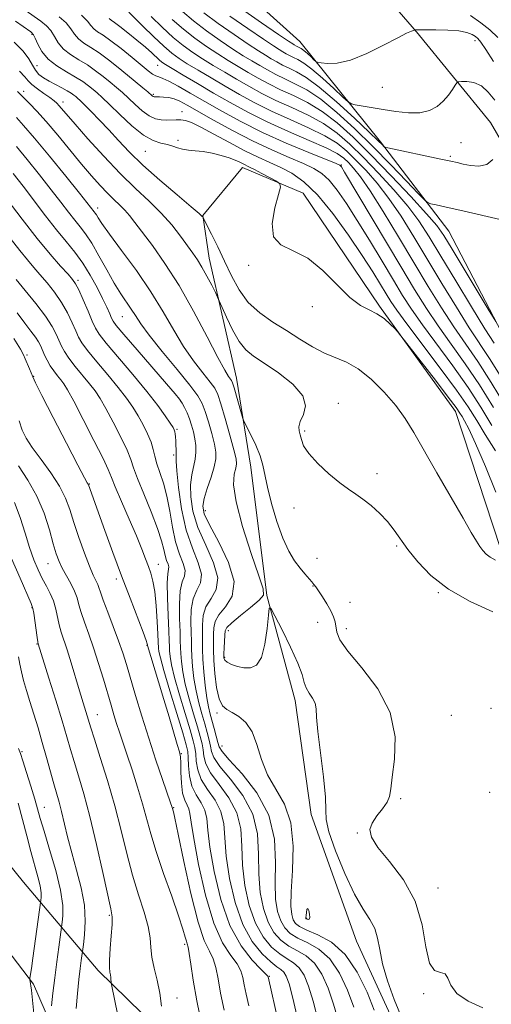
# Model space of a CAD drawing. Extents: x 2052300 to 2055200, y 334800 to 337700.
# Drawn here: x 2053856 to 2053990, y 337097 to 337376 of the extents above; entities that cross this region are included whole.
import ezdxf

# ---------------------------------------------------------------- set-up
doc = ezdxf.new("R2010")
doc.units = 0
doc.header["$MEASUREMENT"] = 0
for name, color, linetype, lineweight in [('DTM HARD BREAKLINE', 7, 'Continuous', 0), ('DTM SPOT ELEVATION', 2, 'Continuous', 13), ('INDEX CONTOUR', 41, 'Continuous', 13), ('INTERMEDIATE CONTOUR', 44, 'Continuous', 0), ('INTERMEDIATE CONTOUR DEPRESSION', 44, 'Continuous', 0)]:
    doc.layers.add(name, color=color, linetype=linetype, lineweight=lineweight)

msp = doc.modelspace()

# ---------------------------------------------------------------- linework, layer by layer
at = {"layer": 'DTM HARD BREAKLINE'}
for points in [[(2053864.123, 337459.545, 974.75), (2053869.36, 337453.38, 974.75), (2053885.01, 337432.08, 976.29), (2053899.65, 337409.49, 978.89), (2053914.25, 337389.35, 982.91), (2053935.83, 337369.89, 985.03), (2053958.64, 337341.49, 989.8), (2053978.06, 337316.1, 993.02), (2053995.33, 337283.02, 994.23), (2054011.28, 337243.61, 997.5), (2054026.48, 337207.13, 999.14), (2054050.52, 337163.7, 1000.78), (2054072.36, 337118.31, 1001.72), (2054086.86, 337073.92, 1006.12), (2054089.01, 337047.24, 1006.7), (2054066.68, 337033.88, 1009.59), (2054047.07, 337011.32, 1012.65), (2054022.16, 336991.95, 1015.52), (2053986.04, 336971.79, 1016.36), (2054010.6, 336926.34, 1015.44), (2054027.4, 336889.23, 1014.17)], [(2054185.69, 337015.54, 1001.43), (2054158.63, 337042.77, 1000.06), (2054133.81, 337086.26, 999.5), (2054113.99, 337119.4, 999.09), (2054090.55, 337152.56, 998.95), (2054070.62, 337183.12, 998.88), (2054051.56, 337213.09, 997.94), (2054035.59, 337256.13, 996.61), (2054020.78, 337286.91, 995.05), (2054008.01, 337315.67, 992.04), (2053989.8, 337346.96, 989.56), (2053968.85, 337372.66, 986.09), (2053951.07, 337393.26, 982.55)], [(2053962.99, 337090.54, 1016.46), (2053951.82, 337114.88, 1016.96), (2053938.99, 337150.79, 1016.58), (2053934.47, 337183.07, 1016.53), (2053926.45, 337212.84, 1015.95), (2053921.96, 337249.27, 1014.65), (2053917.84, 337274.47, 1013.42), (2053910.09, 337308.53, 1011.28), (2053908.35, 337320.62, 1009.93), (2053919.59, 337334.22, 1008.53), (2053936.7, 337326.89, 1007.71), (2053958.36, 337294.91, 1007.81), (2053979.87, 337265.05, 1008.58), (2053992.67, 337226.19, 1009.47), (2054003.95, 337202.8, 1011.98), (2054012.83, 337184.97, 1013.28), (2054030.99, 337154.31, 1012.92), (2054049.76, 337119.04, 1012.87), (2054062.24, 337087.48, 1012.84), (2054077.42, 337065.35, 1013.35), (2054070.18, 337054.91, 1013.01), (2054052.92, 337042.69, 1012.48)], [(2053713.85, 337302.21, 1087.88), (2053733.21, 337284.15, 1085.01), (2053752.62, 337260.92, 1078.85), (2053771.01, 337244.19, 1071.75), (2053798.08, 337216.24, 1063.03), (2053815.64, 337185.91, 1057.25), (2053835.06, 337159.36, 1051.98), (2053857.48, 337131.56, 1045.64), (2053878.7, 337106.58, 1038.49), (2053912.03, 337073.98, 1033.96), (2053929.58, 337061.09, 1029.34), (2053953.23, 337048.24, 1024.35), (2053972.6, 337037.99, 1020.45), (2053989.73, 337037.43, 1017.13), (2053982.79, 337052.35, 1016.72), (2053970.54, 337074.74, 1016.67)], [(2054010.3, 336999.31, 1016.79), (2053991.47, 337009.15, 1019.47), (2053967.2, 337020.04, 1023.44), (2053944.76, 337031.37, 1027.94), (2053922.24, 337048, 1031.41), (2053907.38, 337059.03, 1035.12), (2053915.7, 337038.46, 1035.02), (2053932.12, 337017.8, 1034.76), (2053949.73, 337002.69, 1033.7), (2053950.72, 336986.21, 1033.02), (2053931.11, 336979.87, 1032.98), (2053911.18, 336985.43, 1033.07), (2053887.72, 337005.2, 1035.05), (2053873.56, 337023.68, 1035.7), (2053869.88, 337044.32, 1037.33), (2053871.48, 337065.17, 1039.04), (2053868.71, 337083.24, 1040.66), (2053860.29, 337102.7, 1043.67), (2053845.16, 337122.52, 1048.46)]]:
    msp.add_polyline3d(points, dxfattribs=at)
at = {"layer": 'DTM SPOT ELEVATION'}
for p in [(2053859.88, 337371.93, 1008.2), (2053985.45, 337370.19, 986.5), (2053861.3, 337363.09, 1008.9), (2053895.47, 337363.12, 1000.8), (2053959.15, 337356.92, 986.8), (2053857.58, 337355.76, 1013.5), (2053894.32, 337354.91, 1003.8), (2053868.65, 337352.76, 1011.5), (2053902.4, 337350.05, 1005.4), (2053901.25, 337341.85, 1007.7), (2053981.51, 337341.2, 989.1), (2053892.06, 337338.77, 1008.8), (2053978.46, 337337.35, 989.8), (2053947.53, 337334.92, 1001.9), (2053878.51, 337322.73, 1015.5), (2053921.33, 337306.43, 1008.1), (2053872.94, 337302.19, 1021.7), (2053939.39, 337294.73, 1008.3), (2053885.53, 337291.86, 1018.9), (2053858.51, 337281.01, 1029.7), (2053860.42, 337275.02, 1029.9), (2053902.12, 337267.79, 1020.1), (2053946.7, 337267.32, 1011.6), (2053901.02, 337259.97, 1021.8), (2053937.17, 337259.49, 1011.8), (2053900.01, 337252.69, 1022.3), (2053957.67, 337247.37, 1011.6), (2053876.2, 337244.46, 1029.9), (2053908.98, 337236.89, 1017.4), (2053934.18, 337237.68, 1012.6), (2053963.23, 337226.91, 1012.2), (2053940.63, 337223.35, 1013.1), (2053864.45, 337221.87, 1034.8), (2053895.67, 337221.65, 1027.3), (2053883.82, 337217.5, 1030.4), (2053939.55, 337215.52, 1014.1), (2053975.06, 337213.68, 1012.1), (2053950.06, 337210.95, 1012.8), (2053859.89, 337209.37, 1038.1), (2053915.54, 337202.86, 1015.4), (2053940.89, 337205.28, 1015.1), (2053949.02, 337203.41, 1013.4), (2053861.28, 337199.08, 1038.1), (2053892.47, 337198.7, 1030.1), (2053914.49, 337195.3, 1015.8), (2053990.01, 337180.91, 1013.2), (2053878.44, 337179.07, 1035.2), (2053912.3, 337179.52, 1018.3), (2053978.71, 337178.86, 1012.9), (2053913.78, 337170.21, 1019.2), (2053857.04, 337168.56, 1041.8), (2053902.21, 337168.04, 1029.9), (2053964.36, 337155.3, 1013.7), (2053989.6, 337157.08, 1013.1), (2053863.37, 337152.82, 1041.2), (2053900.08, 337152.67, 1031.9), (2053952.07, 337145.55, 1014.1), (2053974.91, 337129.9, 1013.4), (2053881.79, 337122.15, 1038.2), (2053937.72, 337121.28, 1015.9), (2053903.15, 337114, 1034.3), (2053927.13, 337104.86, 1027.9), (2053970.87, 337099.99, 1014.1), (2053901.03, 337098.76, 1035.4)]:
    msp.add_point(p, dxfattribs=at)
at = {"layer": 'INDEX CONTOUR'}
for points in [[(2053994.347, 337266.067, 1000), (2053990.045, 337273.283, 1000), (2053986.217, 337279.178, 1000), (2053979.394, 337289.03, 1000), (2053975.911, 337294.407, 1000), (2053972.184, 337300.46, 1000), (2053968.123, 337307.227, 1000), (2053963.734, 337314.576, 1000), (2053959.428, 337321.696, 1000), (2053955.714, 337327.604, 1000), (2053952.967, 337331.591, 1000), (2053951.017, 337334.037, 1000), (2053949.563, 337335.593, 1000), (2053948.23, 337336.848, 1000), (2053946.371, 337338.143, 1000), (2053943.268, 337339.759, 1000), (2053938.471, 337341.894, 1000), (2053932.606, 337344.423, 1000), (2053926.569, 337347.14, 1000), (2053921.068, 337349.873, 1000), (2053916.067, 337352.595, 1000), (2053911.342, 337355.311, 1000), (2053906.782, 337357.983, 1000), (2053902.721, 337360.384, 1000), (2053899.607, 337362.243, 1000), (2053897.721, 337363.393, 1000), (2053896.69, 337364.089, 1000), (2053895.972, 337364.691, 1000), (2053893.832, 337366.678, 1000), (2053892.036, 337368.27, 1000), (2053889.66, 337370.285, 1000), (2053887.092, 337372.388, 1000), (2053884.838, 337374.16, 1000), (2053883.279, 337375.299, 1000), (2053882.317, 337375.962, 1000), (2053881.739, 337376.422, 1000)], [(2053990.485, 337336.506, 990), (2053988.77, 337335.06, 990), (2053986.565, 337334.549, 990), (2053984.198, 337334.73, 990), (2053982.075, 337335.179, 990), (2053980.403, 337335.57, 990), (2053978.573, 337335.977, 990), (2053975.781, 337336.575, 990), (2053960.756, 337339.73, 990), (2053959.892, 337339.962, 990), (2053959.615, 337340.158, 990), (2053959.204, 337340.578, 990), (2053958.033, 337341.728, 990), (2053955.491, 337344.171, 990), (2053951.261, 337348.181, 990), (2053946.168, 337352.859, 990), (2053941.327, 337357.013, 990), (2053937.604, 337359.744, 990), (2053934.872, 337361.329, 990), (2053932.755, 337362.337, 990), (2053930.929, 337363.245, 990), (2053929.269, 337364.148, 990), (2053927.7, 337365.05, 990), (2053926.088, 337366.004, 990), (2053924.053, 337367.273, 990), (2053921.155, 337369.172, 990), (2053917.161, 337371.875, 990), (2053912.689, 337375.005, 990), (2053908.561, 337378.046, 990)], [(2053991.247, 337222.89, 1010), (2053989.749, 337223.709, 1010), (2053988.58, 337224.583, 1010), (2053987.659, 337225.566, 1010), (2053986.817, 337226.741, 1010), (2053985.845, 337228.286, 1010), (2053984.384, 337230.76, 1010), (2053982.038, 337234.818, 1010), (2053974.666, 337247.651, 1010), (2053968.129, 337259.1, 1010), (2053965.682, 337263.064, 1010), (2053963.025, 337266.696, 1010), (2053959.712, 337270.503, 1010), (2053956, 337274.152, 1010), (2053952.32, 337277.1, 1010), (2053948.992, 337278.997, 1010), (2053942.747, 337281.568, 1010), (2053939.387, 337283.356, 1010), (2053935.799, 337285.555, 1010), (2053932.03, 337287.94, 1010), (2053928.165, 337290.357, 1010), (2053924.456, 337292.955, 1010), (2053921.197, 337295.957, 1010), (2053918.586, 337299.516, 1010), (2053916.444, 337303.479, 1010), (2053914.497, 337307.625, 1010), (2053912.56, 337311.694, 1010), (2053910.799, 337315.279, 1010), (2053908.455, 337319.949, 1010), (2053908.363, 337320.102, 1010), (2053908.152, 337320.333, 1010), (2053907.244, 337321.154, 1010), (2053904.996, 337323.079, 1010), (2053901.042, 337326.413, 1010), (2053896.149, 337330.6, 1010), (2053891.361, 337334.87, 1010), (2053887.486, 337338.618, 1010), (2053884.377, 337341.875, 1010), (2053881.65, 337344.839, 1010), (2053879.028, 337347.63, 1010), (2053876.653, 337350.089, 1010), (2053874.779, 337351.986, 1010), (2053873.568, 337353.173, 1010), (2053872.837, 337353.846, 1010), (2053872.315, 337354.289, 1010), (2053871.752, 337354.739, 1010), (2053870.985, 337355.281, 1010), (2053869.872, 337355.954, 1010), (2053868.335, 337356.779, 1010), (2053866.555, 337357.702, 1010), (2053864.774, 337358.652, 1010), (2053863.201, 337359.587, 1010), (2053861.89, 337360.585, 1010), (2053860.857, 337361.751, 1010), (2053860.042, 337363.186, 1010), (2053859.053, 337364.958, 1010), (2053857.408, 337367.13, 1010), (2053854.819, 337369.691, 1010)], [(2053951.107, 337096.167, 1020), (2053949.325, 337100.95, 1020), (2053947.048, 337105.763, 1020), (2053944.305, 337109.837, 1020), (2053941.188, 337112.62, 1020), (2053938.031, 337114.415, 1020), (2053935.231, 337115.739, 1020), (2053933.088, 337117.055, 1020), (2053931.526, 337118.611, 1020), (2053930.374, 337120.604, 1020), (2053929.501, 337123.236, 1020), (2053928.941, 337126.74, 1020), (2053928.769, 337131.36, 1020), (2053928.903, 337137.198, 1020), (2053928.618, 337143.793, 1020), (2053927.035, 337150.545, 1020), (2053923.647, 337156.872, 1020), (2053919.45, 337162.278, 1020), (2053915.814, 337166.28, 1020), (2053913.762, 337168.624, 1020), (2053912.92, 337169.967, 1020), (2053912.566, 337171.189, 1020), (2053912.118, 337172.963, 1020), (2053911.542, 337175.118, 1020), (2053910.397, 337179.213, 1020), (2053909.905, 337181.253, 1020), (2053909.436, 337183.878, 1020), (2053908.978, 337187.374, 1020), (2053908.581, 337191.253, 1020), (2053908.309, 337194.839, 1020), (2053908.202, 337197.64, 1020), (2053908.179, 337204.56, 1020), (2053908.407, 337207.155, 1020), (2053909.204, 337209.673, 1020), (2053910.686, 337212.011, 1020), (2053912.113, 337214.559, 1020), (2053912.535, 337217.825, 1020), (2053911.325, 337222.136, 1020), (2053909.134, 337227.098, 1020), (2053906.938, 337232.135, 1020), (2053905.515, 337236.756, 1020), (2053904.876, 337240.821, 1020), (2053904.829, 337244.274, 1020), (2053905.18, 337247.102, 1020), (2053906.158, 337251.532, 1020), (2053906.36, 337253.496, 1020), (2053906.315, 337255.41, 1020), (2053906.068, 337257.309, 1020), (2053905.669, 337259.216, 1020), (2053905.147, 337261.1, 1020), (2053904.53, 337262.917, 1020), (2053903.847, 337264.619, 1020), (2053903.142, 337266.139, 1020), (2053902.465, 337267.407, 1020), (2053901.749, 337268.495, 1020), (2053900.486, 337270.055, 1020), (2053898.054, 337272.875, 1020), (2053889.689, 337282.519, 1020), (2053885.931, 337286.876, 1020), (2053883.79, 337289.419, 1020), (2053882.87, 337290.666, 1020), (2053882.451, 337291.519, 1020), (2053881.926, 337292.744, 1020), (2053881.11, 337294.558, 1020), (2053879.93, 337297.042, 1020), (2053878.346, 337300.193, 1020), (2053876.435, 337303.685, 1020), (2053874.308, 337307.112, 1020), (2053872.04, 337310.2, 1020), (2053869.574, 337313.217, 1020), (2053866.815, 337316.567, 1020), (2053863.728, 337320.513, 1020), (2053857.377, 337328.883, 1020), (2053854.575, 337332.503, 1020)], [(2053921.351, 337096.525, 1030), (2053920.606, 337099.866, 1030), (2053920.074, 337102.438, 1030), (2053919.664, 337104.529, 1030), (2053919.089, 337106.418, 1030), (2053918.016, 337108.382, 1030), (2053916.223, 337110.785, 1030), (2053913.927, 337114.361, 1030), (2053911.454, 337119.934, 1030), (2053909.112, 337127.852, 1030), (2053907.133, 337136.55, 1030), (2053905.722, 337143.985, 1030), (2053904.996, 337148.634, 1030), (2053904.676, 337151.057, 1030), (2053904.384, 337152.331, 1030), (2053903.843, 337153.414, 1030), (2053903.171, 337154.788, 1030), (2053902.588, 337156.815, 1030), (2053902.255, 337159.669, 1030), (2053902.114, 337162.792, 1030), (2053902.05, 337165.438, 1030), (2053901.948, 337167.141, 1030), (2053901.671, 337168.553, 1030), (2053901.082, 337170.606, 1030), (2053898.775, 337178.419, 1030), (2053897.293, 337183.378, 1030), (2053895.788, 337188.335, 1030), (2053892.626, 337198.694, 1030), (2053892.619, 337198.852, 1030), (2053892.566, 337199.138, 1030), (2053892.243, 337200.136, 1030), (2053891.386, 337202.474, 1030), (2053887.697, 337212.097, 1030), (2053885.284, 337218.455, 1030), (2053882.824, 337225.071, 1030), (2053880.553, 337231.279, 1030), (2053875.884, 337244.244, 1030), (2053875.794, 337244.431, 1030), (2053875.585, 337244.789, 1030), (2053874.804, 337246.229, 1030), (2053872.923, 337249.804, 1030), (2053869.685, 337256.038, 1030), (2053865.92, 337263.334, 1030), (2053862.729, 337269.565, 1030), (2053860.92, 337273.165, 1030), (2053860.142, 337274.826, 1030), (2053859.228, 337277.077, 1030), (2053858.014, 337279.94, 1030), (2053857.501, 337281.05, 1030), (2053856.604, 337282.648, 1030), (2053854.747, 337285.704, 1030)], [(2053872.427, 337095.754, 1040), (2053872.79, 337100.036, 1040), (2053873.217, 337103.998, 1040), (2053873.588, 337107.115, 1040), (2053873.876, 337109.35, 1040), (2053874.5, 337113.951, 1040), (2053874.823, 337116.689, 1040), (2053875.017, 337120.489, 1040), (2053874.765, 337125.019, 1040), (2053873.862, 337129.953, 1040), (2053872.545, 337135.007, 1040), (2053871.161, 337139.906, 1040), (2053869.992, 337144.4, 1040), (2053868.258, 337151.637, 1040), (2053867.566, 337154.262, 1040), (2053866.087, 337159.418, 1040), (2053864.021, 337166.956, 1040), (2053862.832, 337171.197, 1040), (2053861.613, 337175.329, 1040), (2053860.423, 337179.22, 1040), (2053859.318, 337182.784, 1040), (2053858.35, 337185.952, 1040), (2053857.543, 337188.743, 1040), (2053856.913, 337191.196, 1040), (2053856.462, 337193.376, 1040), (2053856.127, 337195.446, 1040)]]:
    msp.add_polyline3d(points, dxfattribs=at)
at = {"layer": 'INTERMEDIATE CONTOUR'}
for points in [[(2053991.272, 337253.864, 1006), (2053988.333, 337258.517, 1006), (2053985.92, 337262.446, 1006), (2053983.471, 337266.313, 1006), (2053980.178, 337271.084, 1006), (2053975.567, 337277.331, 1006), (2053966.095, 337289.848, 1006), (2053963.261, 337293.721, 1006), (2053961.555, 337296.252, 1006), (2053960.235, 337298.417, 1006), (2053958.645, 337301.071, 1006), (2053956.467, 337304.591, 1006), (2053953.472, 337309.235, 1006), (2053949.56, 337315.037, 1006), (2053945.154, 337321.134, 1006), (2053940.808, 337326.444, 1006), (2053936.952, 337330.155, 1006), (2053933.533, 337332.556, 1006), (2053930.372, 337334.21, 1006), (2053927.275, 337335.629, 1006), (2053923.982, 337337.125, 1006), (2053920.217, 337338.957, 1006), (2053915.866, 337341.261, 1006), (2053911.463, 337343.666, 1006), (2053907.703, 337345.672, 1006), (2053905.09, 337346.908, 1006), (2053903.359, 337347.5, 1006), (2053902.054, 337347.7, 1006), (2053900.79, 337347.73, 1006), (2053898.057, 337347.648, 1006), (2053896.535, 337347.701, 1006), (2053894.883, 337348.031, 1006), (2053893.086, 337348.845, 1006), (2053891.152, 337350.261, 1006), (2053889.178, 337352.038, 1006), (2053887.284, 337353.846, 1006), (2053885.545, 337355.436, 1006), (2053883.861, 337356.887, 1006), (2053882.09, 337358.361, 1006), (2053880.116, 337359.973, 1006), (2053877.94, 337361.648, 1006), (2053875.591, 337363.268, 1006), (2053873.135, 337364.758, 1006), (2053870.789, 337366.213, 1006), (2053868.805, 337367.781, 1006), (2053867.351, 337369.544, 1006), (2053866.241, 337371.357, 1006), (2053865.2, 337373.018, 1006), (2053863.98, 337374.396, 1006), (2053862.441, 337375.661, 1006), (2053857.943, 337378.819, 1006)], [(2054006.099, 337316.378, 992), (2053988.909, 337320.345, 992), (2053982.023, 337321.921, 992), (2053977.269, 337322.991, 992), (2053974.453, 337323.607, 992), (2053972.955, 337323.924, 992), (2053972.124, 337324.178, 992), (2053971.192, 337324.932, 992), (2053969.36, 337326.835, 992), (2053966.053, 337330.318, 992), (2053961.589, 337334.961, 992), (2053956.509, 337340.128, 992), (2053951.307, 337345.225, 992), (2053946.29, 337349.83, 992), (2053941.715, 337353.562, 992), (2053937.777, 337356.174, 992), (2053934.42, 337357.947, 992), (2053931.518, 337359.298, 992), (2053928.957, 337360.57, 992), (2053926.628, 337361.838, 992), (2053924.428, 337363.102, 992), (2053922.227, 337364.4, 992), (2053919.785, 337365.895, 992), (2053916.845, 337367.787, 992), (2053913.26, 337370.192, 992), (2053909.383, 337372.927, 992), (2053905.687, 337375.73, 992), (2053902.532, 337378.399, 992)], [(2053990.667, 337364.269, 986), (2053988.497, 337367.667, 986), (2053987.13, 337369.709, 986), (2053986.271, 337370.753, 986), (2053985.544, 337371.347, 986), (2053984.59, 337371.93, 986), (2053983.117, 337372.5, 986), (2053980.85, 337372.94, 986), (2053977.699, 337373.172, 986), (2053974.303, 337373.241, 986), (2053971.489, 337373.231, 986), (2053968.411, 337373.179, 986), (2053968.285, 337373.146, 986), (2053968.006, 337373.058, 986), (2053967.405, 337372.838, 986), (2053966.071, 337372.234, 986), (2053963.532, 337370.944, 986), (2053959.547, 337368.84, 986), (2053954.788, 337366.484, 986), (2053950.16, 337364.611, 986), (2053946.405, 337363.76, 986), (2053943.642, 337363.672, 986), (2053941.825, 337363.893, 986), (2053940.846, 337364.072, 986), (2053940.323, 337364.291, 986), (2053939.808, 337364.742, 986), (2053938.967, 337365.536, 986), (2053937.93, 337366.488, 986), (2053936.94, 337367.342, 986), (2053936.187, 337367.899, 986), (2053935.644, 337368.218, 986), (2053934.873, 337368.593, 986), (2053934.243, 337368.945, 986), (2053933.81, 337369.214, 986), (2053932.584, 337370.028, 986), (2053929.772, 337371.943, 986), (2053924.963, 337375.242, 986), (2053919.3, 337379.162, 986)], [(2053991.351, 337242.138, 1008), (2053988.376, 337249.468, 1008), (2053985.614, 337255.917, 1008), (2053983.69, 337260.087, 1008), (2053982.504, 337262.365, 1008), (2053981.772, 337263.581, 1008), (2053981.153, 337264.565, 1008), (2053980.064, 337266.131, 1008), (2053977.86, 337269.096, 1008), (2053974.209, 337273.881, 1008), (2053964.462, 337286.504, 1008), (2053963.481, 337287.703, 1008), (2053962.686, 337288.539, 1008), (2053961.407, 337289.804, 1008), (2053959.66, 337291.338, 1008), (2053957.63, 337292.748, 1008), (2053955.437, 337293.826, 1008), (2053952.949, 337295.111, 1008), (2053949.969, 337297.328, 1008), (2053946.372, 337300.895, 1008), (2053942.323, 337304.988, 1008), (2053938.061, 337308.474, 1008), (2053933.896, 337310.614, 1008), (2053930.418, 337312.232, 1008), (2053928.293, 337314.545, 1008), (2053927.926, 337318.353, 1008), (2053928.703, 337322.774, 1008), (2053929.753, 337326.515, 1008), (2053930.329, 337328.633, 1008), (2053930.18, 337329.609, 1008), (2053929.178, 337330.281, 1008), (2053925.054, 337332.508, 1008), (2053922.983, 337333.602, 1008), (2053921.536, 337334.333, 1008), (2053919.721, 337335.212, 1008), (2053918.76, 337335.707, 1008), (2053917.49, 337336.298, 1008), (2053915.759, 337336.953, 1008), (2053913.492, 337337.632, 1008), (2053910.932, 337338.25, 1008), (2053908.4, 337338.711, 1008), (2053906.156, 337338.959, 1008), (2053904.225, 337339.117, 1008), (2053902.574, 337339.346, 1008), (2053901.143, 337339.76, 1008), (2053899.77, 337340.268, 1008), (2053898.267, 337340.731, 1008), (2053896.46, 337341.116, 1008), (2053894.226, 337341.823, 1008), (2053891.458, 337343.359, 1008), (2053888.158, 337346.014, 1008), (2053884.772, 337349.191, 1008), (2053881.853, 337352.076, 1008), (2053879.8, 337354.056, 1008), (2053878.38, 337355.335, 1008), (2053877.202, 337356.324, 1008), (2053875.917, 337357.364, 1008), (2053874.324, 337358.532, 1008), (2053872.264, 337359.839, 1008), (2053869.681, 337361.303, 1008), (2053866.936, 337362.972, 1008), (2053864.494, 337364.901, 1008), (2053862.716, 337367.072, 1008), (2053861.544, 337369.18, 1008), (2053860.819, 337370.847, 1008), (2053860.315, 337371.853, 1008), (2053859.549, 337372.618, 1008), (2053855.192, 337375.658, 1008)], [(2053990.223, 337261.049, 1004), (2053987.104, 337266.22, 1004), (2053983.467, 337271.817, 1004), (2053979.117, 337277.947, 1004), (2053970.528, 337289.575, 1004), (2053967.457, 337293.985, 1004), (2053964.933, 337297.933, 1004), (2053962.308, 337302.291, 1004), (2053959.109, 337307.661, 1004), (2053955.567, 337313.551, 1004), (2053952.094, 337319.2, 1004), (2053949.02, 337323.976, 1004), (2053946.369, 337327.764, 1004), (2053944.087, 337330.579, 1004), (2053942.042, 337332.508, 1004), (2053939.798, 337333.935, 1004), (2053936.843, 337335.318, 1004), (2053932.802, 337337.039, 1004), (2053927.87, 337339.18, 1004), (2053922.378, 337341.749, 1004), (2053916.695, 337344.681, 1004), (2053911.365, 337347.618, 1004), (2053903.898, 337351.89, 1004), (2053901.816, 337352.993, 1004), (2053900.199, 337353.638, 1004), (2053898.636, 337354.002, 1004), (2053897.193, 337354.18, 1004), (2053896.048, 337354.246, 1004), (2053895.326, 337354.266, 1004), (2053894.536, 337354.256, 1004), (2053894.373, 337354.285, 1004), (2053894.208, 337354.359, 1004), (2053893.996, 337354.517, 1004), (2053892.715, 337355.617, 1004), (2053891.291, 337356.817, 1004), (2053886.977, 337360.398, 1004), (2053884.316, 337362.581, 1004), (2053881.556, 337364.764, 1004), (2053878.918, 337366.698, 1004), (2053876.589, 337368.212, 1004), (2053874.64, 337369.456, 1004), (2053873.116, 337370.661, 1004), (2053871.987, 337372.015, 1004), (2053870.937, 337373.533, 1004), (2053869.579, 337375.188, 1004), (2053867.646, 337376.941, 1004)], [(2053990.725, 337266.143, 1002), (2053986.756, 337272.55, 1002), (2053982.667, 337278.562, 1002), (2053978.662, 337284.13, 1002), (2053974.961, 337289.304, 1002), (2053971.653, 337294.248, 1002), (2053968.312, 337299.614, 1002), (2053964.381, 337306.167, 1002), (2053948.481, 337332.915, 1002), (2053947.585, 337334.394, 1002), (2053947.366, 337334.713, 1002), (2053947.13, 337334.86, 1002), (2053946.063, 337335.313, 1002), (2053938.358, 337338.433, 1002), (2053931.971, 337341.114, 1002), (2053925.25, 337344.133, 1002), (2053919.102, 337347.191, 1002), (2053913.664, 337350.143, 1002), (2053908.883, 337352.881, 1002), (2053904.732, 337355.297, 1002), (2053901.295, 337357.269, 1002), (2053898.684, 337358.673, 1002), (2053896.937, 337359.458, 1002), (2053895.803, 337359.854, 1002), (2053894.963, 337360.169, 1002), (2053894.092, 337360.687, 1002), (2053892.87, 337361.623, 1002), (2053888.252, 337365.408, 1002), (2053885.14, 337367.908, 1002), (2053882.245, 337370.127, 1002), (2053880.042, 337371.666, 1002), (2053878.492, 337372.698, 1002), (2053877.427, 337373.541, 1002), (2053876.622, 337374.486, 1002), (2053875.634, 337375.709, 1002), (2053873.961, 337377.359, 1002)], [(2053993.334, 337274.016, 998), (2053989.767, 337279.794, 998), (2053983.827, 337288.758, 998), (2053980.172, 337294.559, 998), (2053976.083, 337301.263, 998), (2053968.09, 337314.572, 998), (2053964.488, 337320.367, 998), (2053961.049, 337325.437, 998), (2053957.716, 337329.727, 998), (2053954.566, 337333.313, 998), (2053951.701, 337336.302, 998), (2053949.119, 337338.816, 998), (2053946.366, 337341.049, 998), (2053942.88, 337343.21, 998), (2053938.297, 337345.465, 998), (2053933.059, 337347.804, 998), (2053927.806, 337350.179, 998), (2053923.04, 337352.548, 998), (2053918.707, 337354.906, 998), (2053914.613, 337357.258, 998), (2053910.643, 337359.587, 998), (2053906.986, 337361.762, 998), (2053903.916, 337363.628, 998), (2053901.563, 337365.137, 998), (2053899.515, 337366.645, 998), (2053897.225, 337368.619, 998), (2053894.346, 337371.329, 998), (2053891.329, 337374.267, 998), (2053887.314, 337378.202, 998)], [(2053990.862, 337284.38, 996), (2053988.26, 337288.485, 996), (2053984.433, 337294.714, 996), (2053979.982, 337302.065, 996), (2053975.781, 337309.051, 996), (2053972.447, 337314.567, 996), (2053969.545, 337319.037, 996), (2053966.383, 337323.269, 996), (2053962.468, 337327.863, 996), (2053958.115, 337332.589, 996), (2053953.84, 337337.01, 996), (2053950.007, 337340.784, 996), (2053946.36, 337343.955, 996), (2053942.491, 337346.661, 996), (2053938.124, 337349.034, 996), (2053933.512, 337351.185, 996), (2053929.043, 337353.219, 996), (2053925.012, 337355.222, 996), (2053921.348, 337357.216, 996), (2053917.885, 337359.207, 996), (2053914.504, 337361.191, 996), (2053911.254, 337363.14, 996), (2053908.226, 337365.014, 996), (2053905.457, 337366.826, 996), (2053902.772, 337368.771, 996), (2053899.938, 337371.097, 996), (2053896.825, 337373.937, 996), (2053893.717, 337376.978, 996)], [(2053991.315, 337290.539, 994), (2053989.499, 337293.539, 994), (2053978.959, 337311.045, 994), (2053976.61, 337314.883, 994), (2053974.579, 337317.748, 994), (2053971.717, 337321.102, 994), (2053967.218, 337325.999, 994), (2053961.662, 337331.864, 994), (2053955.979, 337337.719, 994), (2053950.896, 337342.753, 994), (2053946.355, 337346.861, 994), (2053942.103, 337350.111, 994), (2053937.951, 337352.604, 994), (2053933.966, 337354.566, 994), (2053930.281, 337356.258, 994), (2053926.985, 337357.896, 994), (2053923.988, 337359.527, 994), (2053921.157, 337361.155, 994), (2053918.365, 337362.796, 994), (2053915.52, 337364.518, 994), (2053912.535, 337366.4, 994), (2053909.359, 337368.508, 994), (2053906.078, 337370.849, 994), (2053902.812, 337373.413, 994), (2053899.662, 337376.189, 994)], [(2053991.026, 337353.302, 988), (2053989.187, 337355.596, 988), (2053987.233, 337357.356, 988), (2053985.123, 337358.28, 988), (2053983.124, 337358.571, 988), (2053981.581, 337358.562, 988), (2053980.716, 337358.492, 988), (2053980.253, 337358.228, 988), (2053979.799, 337357.544, 988), (2053979.027, 337356.299, 988), (2053977.901, 337354.691, 988), (2053976.455, 337353.003, 988), (2053974.698, 337351.499, 988), (2053972.536, 337350.353, 988), (2053969.849, 337349.72, 988), (2053966.591, 337349.688, 988), (2053963.013, 337350.081, 988), (2053959.439, 337350.653, 988), (2053951.518, 337351.964, 988), (2053950.398, 337352.207, 988), (2053949.488, 337352.767, 988), (2053948.009, 337354.129, 988), (2053945.435, 337356.557, 988), (2053942.259, 337359.475, 988), (2053939.228, 337362.087, 988), (2053936.923, 337363.795, 988), (2053935.262, 337364.77, 988), (2053933.993, 337365.376, 988), (2053932.901, 337365.919, 988), (2053931.909, 337366.459, 988), (2053930.972, 337366.998, 988), (2053929.95, 337367.609, 988), (2053928.319, 337368.651, 988), (2053925.463, 337370.557, 988), (2053921.062, 337373.558, 988), (2053915.994, 337377.083, 988)], [(2053991.915, 337371.011, 984), (2053989.657, 337373.196, 984), (2053987.101, 337375.252, 984), (2053984.205, 337377.287, 984)], [(2053990.484, 337208.178, 1012), (2053984.06, 337211.176, 1012), (2053977.907, 337214.682, 1012), (2053972.966, 337218.51, 1012), (2053969.228, 337222.355, 1012), (2053966.442, 337225.886, 1012), (2053962.543, 337231.421, 1012), (2053960.67, 337233.79, 1012), (2053958.438, 337236.13, 1012), (2053956.018, 337238.323, 1012), (2053953.692, 337240.18, 1012), (2053951.633, 337241.625, 1012), (2053949.567, 337243.018, 1012), (2053947.107, 337244.83, 1012), (2053944.049, 337247.369, 1012), (2053940.898, 337250.286, 1012), (2053938.344, 337253.069, 1012), (2053936.879, 337255.316, 1012), (2053936.231, 337257.052, 1012), (2053935.936, 337258.411, 1012), (2053935.656, 337259.552, 1012), (2053935.557, 337260.717, 1012), (2053935.932, 337262.17, 1012), (2053936.845, 337264.125, 1012), (2053937.45, 337266.585, 1012), (2053936.671, 337269.499, 1012), (2053933.823, 337272.753, 1012), (2053929.761, 337275.97, 1012), (2053925.733, 337278.708, 1012), (2053922.696, 337280.719, 1012), (2053920.473, 337282.53, 1012), (2053918.6, 337284.86, 1012), (2053916.734, 337288.155, 1012), (2053915.016, 337291.755, 1012), (2053912.967, 337296.437, 1012), (2053912.492, 337297.471, 1012), (2053911.876, 337298.718, 1012), (2053910.823, 337300.817, 1012), (2053909.474, 337303.43, 1012), (2053908.078, 337305.974, 1012), (2053906.811, 337308.037, 1012), (2053905.52, 337309.902, 1012), (2053901.979, 337314.751, 1012), (2053899.505, 337317.923, 1012), (2053896.555, 337321.28, 1012), (2053893.136, 337324.653, 1012), (2053889.254, 337328.274, 1012), (2053884.916, 337332.474, 1012), (2053880.236, 337337.387, 1012), (2053875.752, 337342.353, 1012), (2053872.106, 337346.514, 1012), (2053867.641, 337351.718, 1012), (2053866.977, 337352.419, 1012), (2053866.164, 337353.133, 1012), (2053864.974, 337354.023, 1012), (2053863.289, 337355.194, 1012), (2053861.445, 337356.501, 1012), (2053859.881, 337357.741, 1012), (2053858.86, 337358.803, 1012), (2053857.916, 337359.945, 1012), (2053856.403, 337361.524, 1012)], [(2053987.685, 337095.949, 1014), (2053983.52, 337097.833, 1014), (2053980.269, 337100.06, 1014), (2053978.548, 337102.356, 1014), (2053977.764, 337104.334, 1014), (2053977.026, 337105.569, 1014), (2053975.677, 337105.94, 1014), (2053974, 337106.506, 1014), (2053972.517, 337108.622, 1014), (2053971.527, 337113.212, 1014), (2053970.448, 337119.475, 1014), (2053968.476, 337126.175, 1014), (2053965.132, 337132.261, 1014), (2053961.232, 337137.398, 1014), (2053957.915, 337141.436, 1014), (2053956.076, 337144.329, 1014), (2053955.636, 337146.467, 1014), (2053956.27, 337148.349, 1014), (2053957.624, 337150.354, 1014), (2053959.217, 337152.393, 1014), (2053960.534, 337154.259, 1014), (2053961.22, 337155.913, 1014), (2053961.552, 337157.997, 1014), (2053961.965, 337161.324, 1014), (2053962.648, 337166.438, 1014), (2053962.817, 337172.828, 1014), (2053961.44, 337179.716, 1014), (2053957.919, 337186.378, 1014), (2053953.383, 337192.305, 1014), (2053949.396, 337197.042, 1014), (2053947.137, 337200.295, 1014), (2053946.255, 337202.427, 1014), (2053945.795, 337205.366, 1014), (2053945.363, 337206.841, 1014), (2053944.602, 337208.535, 1014), (2053943.463, 337210.507, 1014), (2053942.181, 337212.498, 1014), (2053940.317, 337215.264, 1014), (2053939.779, 337216.016, 1014), (2053939.19, 337216.735, 1014), (2053937.22, 337218.979, 1014), (2053935.869, 337220.621, 1014), (2053934.335, 337222.697, 1014), (2053932.678, 337225.443, 1014), (2053930.964, 337229.137, 1014), (2053929.278, 337233.867, 1014), (2053927.773, 337238.958, 1014), (2053926.62, 337243.547, 1014), (2053925.334, 337249.769, 1014), (2053924.556, 337252.431, 1014), (2053923.323, 337255.441, 1014), (2053921.912, 337258.413, 1014), (2053920.042, 337262.112, 1014), (2053919.664, 337263.057, 1014), (2053919.265, 337264.4, 1014), (2053917.16, 337271.724, 1014), (2053916.741, 337273.104, 1014), (2053916.468, 337273.783, 1014), (2053916.166, 337274.223, 1014), (2053915.63, 337274.943, 1014), (2053914.549, 337276.693, 1014), (2053912.58, 337280.285, 1014), (2053909.519, 337286.176, 1014), (2053905.695, 337293.419, 1014), (2053901.575, 337300.718, 1014), (2053897.587, 337306.997, 1014), (2053894.022, 337312.055, 1014), (2053889.076, 337318.649, 1014), (2053887.571, 337320.587, 1014), (2053886.244, 337322.108, 1014), (2053884.778, 337323.554, 1014), (2053883.114, 337325.106, 1014), (2053881.255, 337326.906, 1014), (2053879.183, 337329.095, 1014), (2053876.795, 337331.804, 1014), (2053873.966, 337335.164, 1014), (2053867.185, 337343.404, 1014), (2053863.937, 337347.232, 1014), (2053861.248, 337350.203, 1014), (2053859.192, 337352.327, 1014), (2053857.78, 337353.734, 1014), (2053856.875, 337354.658, 1014), (2053855.755, 337355.745, 1014)], [(2053964.817, 337092.864, 1016), (2053962.546, 337098.306, 1016), (2053960.632, 337103.649, 1016), (2053959.238, 337108.473, 1016), (2053958.425, 337112.463, 1016), (2053957.845, 337115.723, 1016), (2053957.051, 337118.463, 1016), (2053955.681, 337120.985, 1016), (2053953.731, 337123.972, 1016), (2053951.285, 337128.199, 1016), (2053948.509, 337134.063, 1016), (2053945.899, 337140.447, 1016), (2053944.033, 337145.855, 1016), (2053943.283, 337149.325, 1016), (2053943.189, 337152.037, 1016), (2053943.086, 337155.704, 1016), (2053942.485, 337161.476, 1016), (2053941.616, 337168.228, 1016), (2053940.883, 337174.272, 1016), (2053940.567, 337178.329, 1016), (2053940.432, 337180.766, 1016), (2053940.12, 337182.367, 1016), (2053939.382, 337183.787, 1016), (2053938.429, 337185.194, 1016), (2053937.586, 337186.636, 1016), (2053937.039, 337188.234, 1016), (2053936.426, 337190.411, 1016), (2053935.245, 337193.666, 1016), (2053933.198, 337198.209, 1016), (2053930.797, 337203.1, 1016), (2053928.759, 337207.112, 1016), (2053927.611, 337209.226, 1016), (2053927.125, 337209.271, 1016), (2053926.883, 337207.287, 1016), (2053926.523, 337203.523, 1016), (2053925.897, 337199.08, 1016), (2053924.912, 337195.272, 1016), (2053923.514, 337193.098, 1016), (2053921.814, 337192.315, 1016), (2053919.961, 337192.364, 1016), (2053918.114, 337192.764, 1016), (2053916.47, 337193.319, 1016), (2053915.234, 337193.908, 1016), (2053914.546, 337194.473, 1016), (2053914.287, 337195.204, 1016), (2053914.274, 337196.353, 1016), (2053914.345, 337198.055, 1016), (2053914.519, 337201.653, 1016), (2053914.628, 337202.804, 1016), (2053915.14, 337203.789, 1016), (2053916.511, 337205.133, 1016), (2053918.973, 337207.173, 1016), (2053921.857, 337209.496, 1016), (2053924.274, 337211.499, 1016), (2053925.494, 337212.911, 1016), (2053925.444, 337214.774, 1016), (2053924.215, 337218.458, 1016), (2053922.023, 337224.788, 1016), (2053919.577, 337232.401, 1016), (2053917.714, 337239.386, 1016), (2053917.035, 337244.259, 1016), (2053917.205, 337247.246, 1016), (2053917.657, 337248.996, 1016), (2053917.9, 337250.192, 1016), (2053917.757, 337251.64, 1016), (2053917.129, 337254.173, 1016), (2053915.992, 337258.279, 1016), (2053914.63, 337263.043, 1016), (2053913.403, 337267.201, 1016), (2053912.533, 337269.858, 1016), (2053911.686, 337271.598, 1016), (2053910.393, 337273.371, 1016), (2053908.323, 337275.947, 1016), (2053905.693, 337279.359, 1016), (2053902.86, 337283.454, 1016), (2053900.066, 337288.103, 1016), (2053897.095, 337293.271, 1016), (2053893.613, 337298.944, 1016), (2053889.476, 337304.98, 1016), (2053885.29, 337310.711, 1016), (2053881.851, 337315.34, 1016), (2053879.737, 337318.293, 1016), (2053878.675, 337319.906, 1016), (2053878.177, 337320.735, 1016), (2053877.831, 337321.261, 1016), (2053877.522, 337321.663, 1016), (2053873.363, 337326.9, 1016), (2053869.498, 337331.718, 1016), (2053864.889, 337337.402, 1016), (2053860.62, 337342.554, 1016), (2053857.535, 337346.11, 1016), (2053855.517, 337348.328, 1016)], [(2053956.875, 337095.323, 1018), (2053954.854, 337100.363, 1018), (2053952.079, 337106.04, 1018), (2053948.653, 337111.097, 1018), (2053944.766, 337114.567, 1018), (2053940.94, 337116.688, 1018), (2053937.786, 337118, 1018), (2053935.745, 337118.986, 1018), (2053934.597, 337119.897, 1018), (2053933.957, 337120.934, 1018), (2053933.519, 337122.37, 1018), (2053933.296, 337124.786, 1018), (2053933.379, 337128.836, 1018), (2053933.747, 337134.845, 1018), (2053933.913, 337141.819, 1018), (2053933.273, 337148.429, 1018), (2053931.454, 337153.69, 1018), (2053928.986, 337157.985, 1018), (2053926.628, 337162.036, 1018), (2053924.934, 337166.355, 1018), (2053923.641, 337170.604, 1018), (2053922.283, 337174.233, 1018), (2053920.524, 337176.829, 1018), (2053918.543, 337178.54, 1018), (2053916.645, 337179.648, 1018), (2053915.079, 337180.493, 1018), (2053913.85, 337181.613, 1018), (2053912.902, 337183.6, 1018), (2053912.188, 337186.814, 1018), (2053911.691, 337190.7, 1018), (2053911.405, 337194.472, 1018), (2053911.307, 337197.514, 1018), (2053911.321, 337199.902, 1018), (2053911.357, 337201.881, 1018), (2053911.404, 337203.682, 1018), (2053911.773, 337205.472, 1018), (2053912.857, 337207.403, 1018), (2053914.782, 337209.671, 1018), (2053916.615, 337212.654, 1018), (2053917.156, 337216.775, 1018), (2053915.622, 337222.189, 1018), (2053912.888, 337227.953, 1018), (2053910.244, 337232.854, 1018), (2053908.72, 337236.053, 1018), (2053908.291, 337238.205, 1018), (2053908.675, 337240.339, 1018), (2053909.577, 337243.202, 1018), (2053910.658, 337246.427, 1018), (2053911.57, 337249.362, 1018), (2053912.031, 337251.577, 1018), (2053912.023, 337253.491, 1018), (2053911.598, 337255.74, 1018), (2053910.83, 337258.747, 1018), (2053909.889, 337262.072, 1018), (2053908.966, 337265.059, 1018), (2053908.123, 337267.317, 1018), (2053906.879, 337269.499, 1018), (2053904.622, 337272.518, 1018), (2053901.016, 337276.952, 1018), (2053896.837, 337282.024, 1018), (2053893.14, 337286.622, 1018), (2053890.702, 337289.914, 1018), (2053889.202, 337292.2, 1018), (2053888.039, 337294.059, 1018), (2053885.113, 337298.378, 1018), (2053883.23, 337301.4, 1018), (2053881.093, 337305.18, 1018), (2053878.889, 337309.191, 1018), (2053876.844, 337312.753, 1018), (2053875.114, 337315.383, 1018), (2053873.569, 337317.397, 1018), (2053872.013, 337319.306, 1018), (2053870.246, 337321.563, 1018), (2053868.09, 337324.375, 1018), (2053865.37, 337327.891, 1018), (2053862.036, 337332.11, 1018), (2053858.547, 337336.44, 1018), (2053855.484, 337340.141, 1018)], [(2053946.724, 337092.192, 1022), (2053945.339, 337097.011, 1022), (2053943.795, 337101.538, 1022), (2053942.016, 337105.484, 1022), (2053939.957, 337108.577, 1022), (2053937.61, 337110.674, 1022), (2053935.122, 337112.141, 1022), (2053932.675, 337113.477, 1022), (2053930.431, 337115.124, 1022), (2053928.455, 337117.326, 1022), (2053926.791, 337120.274, 1022), (2053925.483, 337124.101, 1022), (2053924.587, 337128.695, 1022), (2053924.16, 337133.885, 1022), (2053924.121, 337139.485, 1022), (2053923.829, 337145.246, 1022), (2053922.504, 337150.902, 1022), (2053919.686, 337156.182, 1022), (2053916.194, 337160.788, 1022), (2053913.169, 337164.411, 1022), (2053911.461, 337166.888, 1022), (2053910.762, 337168.615, 1022), (2053910.475, 337170.128, 1022), (2053910.105, 337171.88, 1022), (2053909.563, 337173.975, 1022), (2053908.86, 337176.435, 1022), (2053908.028, 337179.264, 1022), (2053907.166, 337182.407, 1022), (2053906.392, 337185.795, 1022), (2053905.803, 337189.315, 1022), (2053905.402, 337192.69, 1022), (2053905.173, 337195.605, 1022), (2053905.085, 337197.883, 1022), (2053905.066, 337199.941, 1022), (2053905.032, 337202.337, 1022), (2053904.955, 337205.438, 1022), (2053905.04, 337208.838, 1022), (2053905.551, 337211.941, 1022), (2053906.587, 337214.352, 1022), (2053907.609, 337216.464, 1022), (2053907.915, 337218.872, 1022), (2053907.027, 337222.082, 1022), (2053905.38, 337226.243, 1022), (2053903.631, 337231.416, 1022), (2053902.312, 337237.459, 1022), (2053901.461, 337243.436, 1022), (2053900.984, 337248.209, 1022), (2053900.785, 337250.982, 1022), (2053900.754, 337252.329, 1022), (2053900.776, 337253.167, 1022), (2053900.758, 337254.227, 1022), (2053900.7, 337255.483, 1022), (2053900.623, 337256.729, 1022), (2053900.548, 337257.793, 1022), (2053900.468, 337258.644, 1022), (2053900.377, 337259.291, 1022), (2053900.234, 337259.801, 1022), (2053899.87, 337260.479, 1022), (2053899.085, 337261.691, 1022), (2053897.688, 337263.747, 1022), (2053895.521, 337266.74, 1022), (2053892.435, 337270.704, 1022), (2053888.459, 337275.513, 1022), (2053880.938, 337284.399, 1022), (2053878.934, 337286.922, 1022), (2053877.861, 337288.645, 1022), (2053876.992, 337290.582, 1022), (2053875.778, 337293.435, 1022), (2053874.381, 337296.677, 1022), (2053873.14, 337299.471, 1022), (2053872.258, 337301.245, 1022), (2053871.406, 337302.484, 1022), (2053870.12, 337303.935, 1022), (2053868.025, 337306.235, 1022), (2053865.1, 337309.578, 1022), (2053861.417, 337314.044, 1022), (2053857.151, 337319.527, 1022), (2053852.904, 337325.157, 1022)], [(2053941.019, 337092.358, 1024), (2053939.571, 337097.855, 1024), (2053938.266, 337102.126, 1024), (2053936.985, 337105.205, 1024), (2053935.609, 337107.317, 1024), (2053934.033, 337108.728, 1024), (2053932.213, 337109.869, 1024), (2053930.12, 337111.216, 1024), (2053927.774, 337113.194, 1024), (2053925.384, 337116.041, 1024), (2053923.208, 337119.945, 1024), (2053921.465, 337124.966, 1024), (2053920.232, 337130.65, 1024), (2053919.551, 337136.41, 1024), (2053919.34, 337141.772, 1024), (2053919.041, 337146.698, 1024), (2053917.974, 337151.259, 1024), (2053915.725, 337155.491, 1024), (2053912.939, 337159.297, 1024), (2053910.524, 337162.543, 1024), (2053909.16, 337165.152, 1024), (2053908.604, 337167.263, 1024), (2053908.385, 337169.068, 1024), (2053908.092, 337170.797, 1024), (2053907.583, 337172.832, 1024), (2053906.78, 337175.59, 1024), (2053905.658, 337179.315, 1024), (2053904.426, 337183.562, 1024), (2053903.348, 337187.711, 1024), (2053902.627, 337191.256, 1024), (2053902.224, 337194.127, 1024), (2053902.035, 337196.368, 1024), (2053901.968, 337198.127, 1024), (2053901.938, 337199.969, 1024), (2053901.869, 337202.566, 1024), (2053901.731, 337206.315, 1024), (2053901.674, 337210.521, 1024), (2053901.897, 337214.212, 1024), (2053902.49, 337216.693, 1024), (2053903.107, 337218.369, 1024), (2053903.294, 337219.92, 1024), (2053902.741, 337221.931, 1024), (2053901.707, 337224.597, 1024), (2053900.597, 337228.024, 1024), (2053899.714, 337232.208, 1024), (2053898.963, 337236.718, 1024), (2053898.155, 337241.021, 1024), (2053897.16, 337244.687, 1024), (2053896.125, 337247.716, 1024), (2053895.258, 337250.215, 1024), (2053894.695, 337252.318, 1024), (2053894.244, 337254.265, 1024), (2053893.632, 337256.324, 1024), (2053892.657, 337258.681, 1024), (2053891.389, 337261.228, 1024), (2053889.963, 337263.776, 1024), (2053888.45, 337266.219, 1024), (2053886.659, 337268.788, 1024), (2053884.329, 337271.796, 1024), (2053881.357, 337275.397, 1024), (2053878.242, 337279.104, 1024), (2053875.641, 337282.269, 1024), (2053874.017, 337284.46, 1024), (2053873.067, 337286.106, 1024), (2053872.294, 337287.85, 1024), (2053871.284, 337290.182, 1024), (2053869.943, 337292.974, 1024), (2053868.265, 337295.945, 1024), (2053866.274, 337298.84, 1024), (2053864.161, 337301.519, 1024), (2053862.152, 337303.871, 1024), (2053860.38, 337305.887, 1024), (2053858.594, 337307.971, 1024), (2053856.447, 337310.632, 1024), (2053853.718, 337314.207, 1024)], [(2053935.281, 337092.558, 1026), (2053933.803, 337098.699, 1026), (2053932.737, 337102.713, 1026), (2053931.954, 337104.926, 1026), (2053931.261, 337106.057, 1026), (2053930.455, 337106.781, 1026), (2053929.303, 337107.596, 1026), (2053927.565, 337108.954, 1026), (2053925.117, 337111.264, 1026), (2053922.313, 337114.755, 1026), (2053919.624, 337119.615, 1026), (2053917.446, 337125.832, 1026), (2053915.878, 337132.604, 1026), (2053914.941, 337138.935, 1026), (2053914.253, 337148.15, 1026), (2053913.444, 337151.617, 1026), (2053911.764, 337154.8, 1026), (2053909.683, 337157.806, 1026), (2053907.878, 337160.675, 1026), (2053906.859, 337163.416, 1026), (2053906.446, 337165.911, 1026), (2053906.293, 337168.007, 1026), (2053906.079, 337169.716, 1026), (2053905.605, 337171.689, 1026), (2053904.699, 337174.744, 1026), (2053903.289, 337179.365, 1026), (2053901.687, 337184.716, 1026), (2053900.304, 337189.628, 1026), (2053899.452, 337193.197, 1026), (2053899.045, 337195.564, 1026), (2053898.9, 337197.134, 1026), (2053898.851, 337198.37, 1026), (2053898.81, 337199.996, 1026), (2053898.707, 337202.794, 1026), (2053898.506, 337207.193, 1026), (2053898.307, 337212.203, 1026), (2053898.244, 337216.482, 1026), (2053898.392, 337219.034, 1026), (2053898.604, 337220.275, 1026), (2053898.673, 337220.97, 1026), (2053898.455, 337221.76, 1026), (2053898.048, 337222.811, 1026), (2053897.611, 337224.161, 1026), (2053897.221, 337225.906, 1026), (2053896.629, 337228.353, 1026), (2053895.505, 337231.869, 1026), (2053893.672, 337236.581, 1026), (2053891.564, 337241.666, 1026), (2053889.77, 337246.064, 1026), (2053888.681, 337249.066, 1026), (2053887.899, 337251.373, 1026), (2053886.831, 337254.028, 1026), (2053885.064, 337257.761, 1026), (2053882.905, 337262.003, 1026), (2053880.84, 337265.861, 1026), (2053879.213, 337268.691, 1026), (2053877.798, 337270.837, 1026), (2053876.225, 337272.889, 1026), (2053872.161, 337277.817, 1026), (2053870.345, 337280.139, 1026), (2053869.101, 337281.998, 1026), (2053868.273, 337283.567, 1026), (2053866.8, 337286.916, 1026), (2053865.599, 337289.163, 1026), (2053863.7, 337292.053, 1026), (2053860.98, 337295.622, 1026), (2053857.984, 337299.313, 1026), (2053855.424, 337302.411, 1026)], [(2053932.681, 337078.686, 1028), (2053926.794, 337104.744, 1028), (2053926.704, 337104.913, 1028), (2053926.185, 337105.483, 1028), (2053924.798, 337106.88, 1028), (2053922.291, 337109.494, 1028), (2053919.135, 337113.574, 1028), (2053915.993, 337119.332, 1028), (2053913.414, 337126.711, 1028), (2053911.522, 337134.561, 1028), (2053910.332, 337141.46, 1028), (2053909.778, 337146.347, 1028), (2053909.464, 337149.604, 1028), (2053908.914, 337151.973, 1028), (2053907.803, 337154.11, 1028), (2053906.427, 337156.316, 1028), (2053905.233, 337158.807, 1028), (2053904.557, 337161.68, 1028), (2053904.288, 337164.559, 1028), (2053904.201, 337166.946, 1028), (2053904.066, 337168.633, 1028), (2053903.626, 337170.546, 1028), (2053902.619, 337173.899, 1028), (2053900.92, 337179.416, 1028), (2053898.948, 337185.87, 1028), (2053897.259, 337191.545, 1028), (2053896.277, 337195.139, 1028), (2053895.867, 337197.001, 1028), (2053895.763, 337197.897, 1028), (2053895.7, 337199.685, 1028), (2053895.606, 337201.882, 1028), (2053895.414, 337205.527, 1028), (2053895.114, 337209.885, 1028), (2053894.707, 337213.943, 1028), (2053894.192, 337216.943, 1028), (2053893.579, 337219.152, 1028), (2053892.879, 337221.093, 1028), (2053892.069, 337223.257, 1028), (2053890.997, 337226.021, 1028), (2053889.477, 337229.733, 1028), (2053887.438, 337234.503, 1028), (2053885.278, 337239.501, 1028), (2053883.51, 337243.66, 1028), (2053882.438, 337246.332, 1028), (2053881.526, 337248.543, 1028), (2053880.031, 337251.733, 1028), (2053877.471, 337256.841, 1028), (2053874.421, 337262.777, 1028), (2053871.717, 337267.946, 1028), (2053869.975, 337271.163, 1028), (2053868.936, 337272.885, 1028), (2053868.12, 337273.982, 1028), (2053867.152, 337275.166, 1028), (2053866.079, 337276.529, 1028), (2053865.049, 337278.009, 1028), (2053864.184, 337279.536, 1028), (2053863.478, 337281.026, 1028), (2053862.382, 337283.571, 1028), (2053861.776, 337284.737, 1028), (2053860.895, 337286.084, 1028), (2053859.594, 337287.805, 1028), (2053857.862, 337290.07, 1028), (2053855.721, 337293.037, 1028)], [(2053914.348, 337095.303, 1032), (2053913.355, 337100.131, 1032), (2053912.624, 337104.145, 1032), (2053911.993, 337107.354, 1032), (2053911.234, 337109.883, 1032), (2053910.159, 337112.064, 1032), (2053908.737, 337115.059, 1032), (2053906.977, 337120.236, 1032), (2053904.946, 337128.321, 1032), (2053902.949, 337137.477, 1032), (2053901.349, 337145.222, 1032), (2053900.408, 337149.701, 1032), (2053899.987, 337151.562, 1032), (2053899.659, 337152.724, 1032), (2053899.551, 337153.065, 1032), (2053899.196, 337154.102, 1032), (2053896.905, 337160.68, 1032), (2053895.017, 337166.211, 1032), (2053892.972, 337172.416, 1032), (2053891.016, 337178.666, 1032), (2053889.267, 337184.49, 1032), (2053886.659, 337193.329, 1032), (2053885.625, 337196.62, 1032), (2053884.438, 337200.037, 1032), (2053882.937, 337204.042, 1032), (2053881.367, 337208.129, 1032), (2053880.076, 337211.549, 1032), (2053879.307, 337213.763, 1032), (2053878.891, 337215.076, 1032), (2053878.55, 337216.001, 1032), (2053877.281, 337218.616, 1032), (2053876.186, 337221.158, 1032), (2053874.752, 337224.887, 1032), (2053873.186, 337229.258, 1032), (2053871.75, 337233.538, 1032), (2053870.584, 337237.189, 1032), (2053869.374, 337240.471, 1032), (2053867.68, 337243.842, 1032), (2053865.239, 337247.602, 1032), (2053862.475, 337251.42, 1032), (2053859.987, 337254.807, 1032), (2053858.229, 337257.454, 1032), (2053857.086, 337259.767, 1032), (2053856.299, 337262.332, 1032)], [(2053908.014, 337091.071, 1034), (2053906.601, 337097.972, 1034), (2053905.573, 337103.805, 1034), (2053904.895, 337108.294, 1034), (2053904.452, 337111.384, 1034), (2053904.138, 337113.131, 1034), (2053903.888, 337114.061, 1034), (2053903.649, 337114.813, 1034), (2053903.33, 337116.013, 1034), (2053902.693, 337118.223, 1034), (2053901.46, 337121.992, 1034), (2053899.492, 337127.574, 1034), (2053897.188, 337134.062, 1034), (2053895.082, 337140.254, 1034), (2053893.558, 337145.275, 1034), (2053891.243, 337153.797, 1034), (2053889.82, 337158.557, 1034), (2053888.264, 337163.445, 1034), (2053886.808, 337167.859, 1034), (2053884.69, 337174.146, 1034), (2053883.89, 337176.575, 1034), (2053883.134, 337178.995, 1034), (2053882.319, 337181.716, 1034), (2053880.134, 337189.121, 1034), (2053878.767, 337193.613, 1034), (2053877.347, 337198.02, 1034), (2053875.982, 337201.931, 1034), (2053874.777, 337205.265, 1034), (2053873.837, 337208.023, 1034), (2053873.205, 337210.251, 1034), (2053872.671, 337212.19, 1034), (2053871.964, 337214.127, 1034), (2053870.899, 337216.267, 1034), (2053868.481, 337220.593, 1034), (2053867.573, 337222.499, 1034), (2053866.798, 337224.62, 1034), (2053865.951, 337227.494, 1034), (2053864.84, 337231.474, 1034), (2053863.33, 337236.182, 1034), (2053861.302, 337241.054, 1034), (2053858.74, 337245.598, 1034), (2053856.048, 337249.613, 1034)], [(2053896.646, 337096.433, 1036), (2053896.171, 337100.127, 1036), (2053895.41, 337103.778, 1036), (2053894.567, 337107.209, 1036), (2053893.909, 337110.298, 1036), (2053893.595, 337113.026, 1036), (2053893.352, 337115.769, 1036), (2053892.794, 337119.001, 1036), (2053891.651, 337123.096, 1036), (2053890.094, 337128.007, 1036), (2053888.408, 337133.587, 1036), (2053886.799, 337139.699, 1036), (2053885.174, 337146.266, 1036), (2053883.365, 337153.22, 1036), (2053881.293, 337160.364, 1036), (2053879.239, 337166.959, 1036), (2053877.577, 337172.135, 1036), (2053876.566, 337175.323, 1036), (2053873.356, 337185.856, 1036), (2053870.976, 337193.773, 1036), (2053869.834, 337197.436, 1036), (2053868.172, 337202.455, 1036), (2053867.599, 337204.497, 1036), (2053866.631, 337209.021, 1036), (2053865.981, 337211.296, 1036), (2053865.08, 337213.426, 1036), (2053863.99, 337215.51, 1036), (2053862.814, 337217.688, 1036), (2053861.632, 337220.117, 1036), (2053860.447, 337222.97, 1036), (2053859.241, 337226.432, 1036), (2053857.984, 337230.569, 1036), (2053856.595, 337234.994, 1036), (2053854.979, 337239.2, 1036)], [(2053884.958, 337090.075, 1038), (2053882.512, 337102.059, 1038), (2053882.328, 337103.04, 1038), (2053882.295, 337103.435, 1038), (2053882.276, 337103.928, 1038), (2053882.232, 337104.583, 1038), (2053882.138, 337105.31, 1038), (2053881.996, 337106.109, 1038), (2053881.882, 337107.345, 1038), (2053881.894, 337109.478, 1038), (2053882.089, 337112.731, 1038), (2053882.365, 337116.409, 1038), (2053882.579, 337119.583, 1038), (2053882.587, 337121.732, 1038), (2053882.242, 337123.973, 1038), (2053879.969, 337134.301, 1038), (2053878.176, 337142.289, 1038), (2053876.297, 337150.169, 1038), (2053874.573, 337156.643, 1038), (2053873.075, 337161.731, 1038), (2053871.832, 337165.777, 1038), (2053870.817, 337169.207, 1038), (2053869.79, 337172.765, 1038), (2053868.454, 337177.276, 1038), (2053866.641, 337183.183, 1038), (2053864.695, 337189.422, 1038), (2053861.635, 337199.196, 1038), (2053861.543, 337199.726, 1038), (2053861.36, 337200.971, 1038), (2053860.401, 337207.828, 1038), (2053860.146, 337209.207, 1038), (2053859.642, 337210.626, 1038), (2053856.517, 337217.738, 1038), (2053854.12, 337223.313, 1038)], [(2053865.45, 337096.532, 1042), (2053865.851, 337100.15, 1042), (2053866.358, 337104.425, 1042), (2053866.938, 337108.963, 1042), (2053867.5, 337113.16, 1042), (2053868.465, 337120.195, 1042), (2053868.65, 337122.034, 1042), (2053868.614, 337124.989, 1042), (2053868.014, 337129.276, 1042), (2053866.654, 337134.879, 1042), (2053864.911, 337140.855, 1042), (2053863.313, 337146.037, 1042), (2053862.237, 337149.62, 1042), (2053860.666, 337155.098, 1042), (2053859.563, 337158.773, 1042), (2053858.346, 337162.716, 1042), (2053857.306, 337165.999, 1042), (2053856.631, 337168.024, 1042), (2053856.121, 337169.504, 1042)], [(2053860.49, 337093.365, 1044), (2053860.024, 337098.137, 1044), (2053859.739, 337100.934, 1044), (2053859.596, 337102.215, 1044), (2053859.517, 337102.749, 1044), (2053859.266, 337104.02, 1044), (2053859.278, 337104.228, 1044), (2053859.478, 337105.485, 1044), (2053859.729, 337107.132, 1044), (2053860.145, 337110.006, 1044), (2053862.429, 337126.441, 1044), (2053862.513, 337127.268, 1044), (2053862.496, 337128.6, 1044), (2053862.226, 337130.531, 1044), (2053861.593, 337133.136, 1044), (2053859.58, 337140.276, 1044), (2053858.42, 337144.686, 1044), (2053857.223, 337149.365, 1044), (2053856.002, 337154.01, 1044)]]:
    msp.add_polyline3d(points, dxfattribs=at)
at = {"layer": 'INTERMEDIATE CONTOUR DEPRESSION'}
msp.add_polyline3d([(2053937.563, 337122.127, 1016), (2053937.653, 337122.994, 1016), (2053937.805, 337123.814, 1016), (2053938.027, 337124.105, 1016), (2053938.308, 337123.558, 1016), (2053938.547, 337122.535, 1016), (2053938.623, 337121.578, 1016), (2053938.459, 337121.096, 1016), (2053938.154, 337121.003, 1016), (2053937.852, 337121.083, 1016), (2053937.664, 337121.158, 1016), (2053937.576, 337121.214, 1016), (2053937.541, 337121.264, 1016), (2053937.522, 337121.35, 1016), (2053937.524, 337121.591, 1016), (2053937.563, 337122.127, 1016)], dxfattribs=at)

doc.saveas('drawing.dxf')
